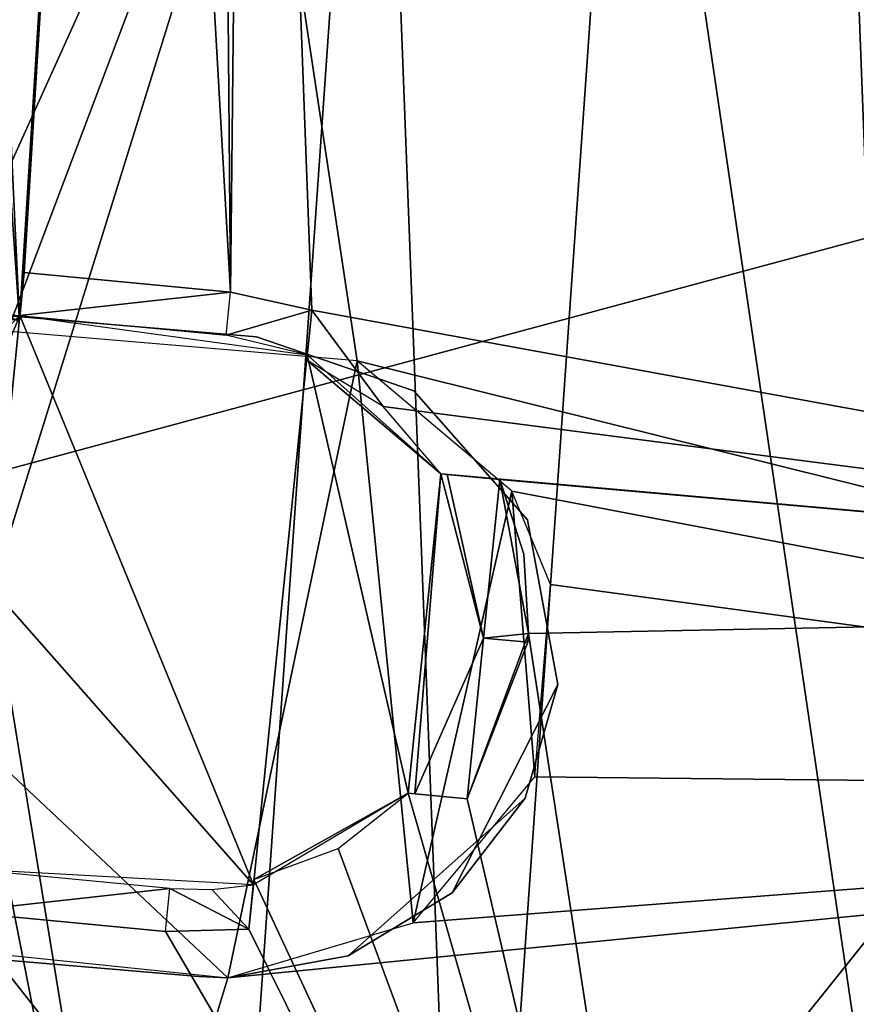
# Model space of a CAD drawing. Extents: x -215 to 215, y -254 to 282.
# Drawn here: x 201 to 206, y -242 to -236 of the extents above; entities that cross this region are included whole.
import ezdxf

# ---------------------------------------------------------------- set-up
doc = ezdxf.new("R2010")
doc.units = 0
doc.header["$MEASUREMENT"] = 0
doc.layers.get('0').update_dxf_attribs({"color": 13, "linetype": 'CONTINUOUS'})

# ---------------------------------------------------------------- blocks, each defined once
blk = doc.blocks.new('GROUP_11')
at = {"color": 9}
for p, q in [((74.9624, 18.3174, 79.4136), (53.5131, 12.5421, 195.6387)), ((62.583, 2.8925, 40.6437), (74.9624, 18.3174, 79.4136)), ((66.9458, 16.5551, 7.04), (66.9458, 16.5551, 0)), ((67.8953, 16.2276, 0), (67.8953, 16.2276, 7.04)), ((68.5809, 15.4502, 0), (68.5809, 15.4502, 7.04)), ((68.1266, 13.1992, 0), (68.7639, 14.4556, 3.52)), ((68.7639, 14.4556, 3.52), (68.5664, 13.7697, 7.04)), ((68.1266, 13.1992, 0), (68.5664, 13.7697, 7.04)), ((67.4988, 12.8192, 7.04), (68.1266, 13.1992, 0)), ((67.4988, 12.8192, 0), (67.4988, 12.8192, 7.04)), ((66.5972, 12.6939, 0), (66.5972, 12.6939, 7.04)), ((66.7715, 12.6865, 7.04), (66.7715, 12.6865, 0))]:
    blk.add_line(p, q, dxfattribs=at)
mesh = blk.add_polyface(dxfattribs=at)
corners = [(65.1659, 33.3102, 259.219), (70.0459, 24.884, 165.3228), (79.9233, 13.1154, 1.886)]
mesh.append_faces([[corners[k] for k in face] for face in [(0, 1, 2)]], dxfattribs={"color": 9})
mesh = blk.add_polyface(dxfattribs=at)
corners = [(65.1659, 33.3102, 259.219), (79.9233, 13.1154, 1.886), (80.0281, 14.1219, 1.8269)]
mesh.append_faces([[corners[k] for k in face] for face in [(0, 1, 2)]], dxfattribs={"color": 9})
mesh = blk.add_polyface(dxfattribs=at)
corners = [(65.1659, 33.3102, 259.219), (80.0281, 14.1219, 1.8269), (73.2508, 23.477, 110.7162)]
mesh.append_faces([[corners[k] for k in face] for face in [(0, 1, 2)]], dxfattribs={"color": 9})
mesh = blk.add_polyface(dxfattribs=at)
corners = [(65.9799, 30.0243, 234.4275), (51.1212, 14.9176, 234.3833), (43.4647, 21.9077, 350.6005)]
mesh.append_faces([[corners[k] for k in face] for face in [(0, 1, 2)]], dxfattribs={"color": 9})
mesh = blk.add_polyface(dxfattribs=at)
corners = [(65.9799, 30.0243, 234.4275), (70.5272, 24.243, 156.9187), (51.1212, 14.9176, 234.3833), (70.0459, 24.884, 165.3228)]
mesh.append_faces([[corners[k] for k in face] for face in [(0, 1, 2), (1, 0, 3)]], dxfattribs={"vtx0": -1, "color": 9})
mesh = blk.add_polyface(dxfattribs=at)
corners = [(69.1425, 27.1671, 63.3532), (76.4879, 18.6187, 1.7536), (79.5881, 15.0466, 1.7489), (67.3503, 29.147, 1.76)]
mesh.append_faces([[corners[k] for k in face] for face in [(0, 1, 2), (1, 0, 3)]], dxfattribs={"vtx0": -1, "color": 9})
mesh = blk.add_polyface(dxfattribs=at)
corners = [(78.7998, 14.4043, 0.2209), (66.5664, 28.5082, 0.2237), (67.1399, 28.9755, 0.8694)]
mesh.append_faces([[corners[k] for k in face] for face in [(0, 1, 2)]], dxfattribs={"color": 9})
mesh = blk.add_polyface(dxfattribs=at)
corners = [(67.1399, 28.9755, 0.8694), (76.4879, 18.6187, 1.7536), (79.3721, 14.8706, 0.8586)]
mesh.append_faces([[corners[k] for k in face] for face in [(0, 1, 2)]], dxfattribs={"color": 9})
mesh = blk.add_polyface(dxfattribs=at)
corners = [(79.3721, 14.8706, 0.8586), (78.7998, 14.4043, 0.2209), (67.1399, 28.9755, 0.8694)]
mesh.append_faces([[corners[k] for k in face] for face in [(0, 1, 2)]], dxfattribs={"color": 9})
mesh = blk.add_polyface(dxfattribs=at)
corners = [(65.2019, 28.6116, 0.216), (51.2629, 16.0411, 0), (50.6416, 16.7573, 0.2187), (65.8197, 27.8996, 0)]
mesh.append_faces([[corners[k] for k in face] for face in [(0, 1, 2), (1, 0, 3)]], dxfattribs={"vtx0": -1, "color": 9})
mesh = blk.add_polyface(dxfattribs=at)
corners = [(51.2629, 16.0411, 0), (60.9457, 15.7196, 0), (60.838, 14.5264, 0), (65.8197, 27.8996, 0), (61.2773, 16.2338, 0), (62.3368, 16.8506, 0), (67.5529, 16.4084, 0), (78.0574, 13.7993, 0), (68.4858, 15.6227, 0), (68.7202, 15.0605, 0), (63.5029, 1.938), (61.0724, 13.9642, 0), (62.0052, 13.1784, 0), (66.7715, 12.6865, 0), (67.8899, 13.0178, 0), (68.6258, 13.8985, 0)]
mesh.append_faces([[corners[k] for k in face] for face in [(1, 3, 4), (4, 3, 5), (5, 3, 6), (6, 7, 8), (8, 7, 9), (10, 13, 7)]], dxfattribs={"vtx0": -1, "vtx1": -1, "color": 9})
mesh.append_faces([[corners[k] for k in face] for face in [(0, 1, 2), (1, 0, 3), (6, 3, 7), (2, 10, 0), (10, 2, 11), (10, 11, 12), (10, 12, 13), (7, 13, 14), (7, 14, 15), (7, 15, 9)]], dxfattribs={"vtx0": -1, "vtx2": -1, "color": 9})
mesh = blk.add_polyface(dxfattribs=at)
corners = [(69.1425, 27.1671, 63.3532), (77.3376, 18.056, 40.5084), (70.5422, 26.9842, 156.7916)]
mesh.append_faces([[corners[k] for k in face] for face in [(0, 1, 2)]], dxfattribs={"color": 9})
mesh = blk.add_polyface(dxfattribs=at)
corners = [(69.1425, 27.1671, 63.3532), (79.5881, 15.0466, 1.7489), (77.3376, 18.056, 40.5084)]
mesh.append_faces([[corners[k] for k in face] for face in [(0, 1, 2)]], dxfattribs={"color": 9})
mesh = blk.add_polyface(dxfattribs=at)
corners = [(70.0459, 24.884, 165.3228), (75.9635, 16.957, 61.7674), (79.9233, 13.1154, 1.886)]
mesh.append_faces([[corners[k] for k in face] for face in [(0, 1, 2)]], dxfattribs={"color": 9})
mesh = blk.add_polyface(dxfattribs=at)
corners = [(51.1212, 14.9176, 234.3833), (70.5272, 24.243, 156.9187), (53.5131, 12.5421, 195.6387)]
mesh.append_faces([[corners[k] for k in face] for face in [(0, 1, 2)]], dxfattribs={"color": 9})
mesh = blk.add_polyface(dxfattribs=at)
corners = [(53.5131, 12.5421, 195.6387), (70.5272, 24.243, 156.9187), (74.9624, 18.3174, 79.4136)]
mesh.append_faces([[corners[k] for k in face] for face in [(0, 1, 2)]], dxfattribs={"color": 9})
mesh = blk.add_polyface(dxfattribs=at)
corners = [(53.5131, 12.5421, 195.6387), (74.9624, 18.3174, 79.4136), (62.583, 2.8925, 40.6437)]
mesh.append_faces([[corners[k] for k in face] for face in [(0, 1, 2)]], dxfattribs={"color": 9})
mesh = blk.add_polyface(dxfattribs=at)
corners = [(74.9624, 18.3174, 79.4136), (79.3401, 12.3215, 1.9104), (62.583, 2.8925, 40.6437)]
mesh.append_faces([[corners[k] for k in face] for face in [(0, 1, 2)]], dxfattribs={"color": 9})
mesh = blk.add_polyface(dxfattribs=at)
corners = [(62.961, 16.8929, 7.04), (66.9458, 16.5551, 0), (62.961, 16.8929, 0), (66.9458, 16.5551, 7.04)]
mesh.append_faces([[corners[k] for k in face] for face in [(0, 1, 2), (1, 0, 3)]], dxfattribs={"vtx0": -1, "color": 9})
mesh = blk.add_polyface(dxfattribs=at)
corners = [(61.0724, 13.9642, 7.04), (60.9457, 15.7196, 7.04), (60.838, 14.5264, 7.04), (61.2773, 16.2338, 7.04), (62.0052, 13.1784, 7.04), (62.3368, 16.8506, 7.04), (66.7715, 12.6865, 7.04), (67.5529, 16.4084, 7.04), (67.8899, 13.0178, 7.04), (68.4858, 15.6227, 7.04), (68.6258, 13.8985, 7.04), (68.7202, 15.0605, 7.04)]
mesh.append_faces([[corners[k] for k in face] for face in [(0, 1, 2), (9, 10, 11)]], dxfattribs={"vtx0": -1, "color": 9})
mesh.append_faces([[corners[k] for k in face] for face in [(1, 0, 3), (3, 4, 5), (5, 6, 7), (7, 8, 9)]], dxfattribs={"vtx0": -1, "vtx1": -1, "color": 9})
mesh.append_faces([[corners[k] for k in face] for face in [(3, 0, 4), (5, 4, 6), (7, 6, 8), (9, 8, 10)]], dxfattribs={"vtx0": -1, "vtx2": -1, "color": 9})
mesh = blk.add_polyface(dxfattribs=at)
corners = [(67.8953, 16.2276, 7.04), (66.9458, 16.5551, 0), (67.8953, 16.2276, 0), (66.9458, 16.5551, 7.04)]
mesh.append_faces([[corners[k] for k in face] for face in [(0, 1, 2), (1, 0, 3)]], dxfattribs={"vtx0": -1, "color": 9})
mesh = blk.add_polyface(dxfattribs=at)
corners = [(67.8953, 16.2276, 7.04), (68.5809, 15.4502, 0), (68.5809, 15.4502, 7.04), (67.8953, 16.2276, 0)]
mesh.append_faces([[corners[k] for k in face] for face in [(0, 1, 2), (1, 0, 3)]], dxfattribs={"vtx0": -1, "color": 9})
mesh = blk.add_polyface(dxfattribs=at)
corners = [(68.5809, 15.4502, 7.04), (68.7639, 14.4556, 0), (68.7639, 14.4556, 7.04), (68.5809, 15.4502, 0)]
mesh.append_faces([[corners[k] for k in face] for face in [(0, 1, 2), (1, 0, 3)]], dxfattribs={"vtx0": -1, "color": 9})
mesh = blk.add_polyface(dxfattribs=at)
corners = [(68.7639, 14.4556, 3.52), (68.1266, 13.1992, 0), (68.5664, 13.7697, 7.04)]
mesh.append_faces([[corners[k] for k in face] for face in [(0, 1, 2)]], dxfattribs={"color": 9})
mesh = blk.add_polyface(dxfattribs=at)
corners = [(68.7639, 14.4556, 0), (68.1266, 13.1992, 0), (68.7639, 14.4556, 3.52)]
mesh.append_faces([[corners[k] for k in face] for face in [(0, 1, 2)]], dxfattribs={"color": 9})
mesh = blk.add_polyface(dxfattribs=at)
corners = [(68.7639, 14.4556, 3.52), (68.5664, 13.7697, 7.04), (68.7639, 14.4556, 7.04)]
mesh.append_faces([[corners[k] for k in face] for face in [(0, 1, 2)]], dxfattribs={"color": 9})
mesh = blk.add_polyface(dxfattribs=at)
corners = [(78.0574, 13.7993, 0), (64.1844, 1.1528, 0.2668), (63.5029, 1.938), (78.7424, 13.0102, 0.2698)]
mesh.append_faces([[corners[k] for k in face] for face in [(0, 1, 2), (1, 0, 3)]], dxfattribs={"vtx0": -1, "color": 9})
mesh = blk.add_polyface(dxfattribs=at)
corners = [(68.5664, 13.7697, 7.04), (68.1266, 13.1992, 0), (67.4988, 12.8192, 7.04)]
mesh.append_faces([[corners[k] for k in face] for face in [(0, 1, 2)]], dxfattribs={"color": 9})
mesh = blk.add_polyface(dxfattribs=at)
corners = [(67.4988, 12.8192, 7.04), (68.1266, 13.1992, 0), (67.4988, 12.8192, 0)]
mesh.append_faces([[corners[k] for k in face] for face in [(0, 1, 2)]], dxfattribs={"color": 9})
mesh = blk.add_polyface(dxfattribs=at)
corners = [(66.5972, 12.6939, 7.04), (62.6124, 13.0317, 0), (66.5972, 12.6939, 0), (62.6124, 13.0317, 7.04)]
mesh.append_faces([[corners[k] for k in face] for face in [(0, 1, 2), (1, 0, 3)]], dxfattribs={"vtx0": -1, "color": 9})
mesh = blk.add_polyface(dxfattribs=at)
corners = [(79.1976, 12.4857, 0.9428), (64.1844, 1.1528, 0.2668), (78.7424, 13.0102, 0.2698)]
mesh.append_faces([[corners[k] for k in face] for face in [(0, 1, 2)]], dxfattribs={"color": 9})
mesh = blk.add_polyface(dxfattribs=at)
corners = [(66.7715, 12.6865, 7.04), (67.4988, 12.8192, 0), (66.7715, 12.6865, 0), (67.4988, 12.8192, 7.04)]
mesh.append_faces([[corners[k] for k in face] for face in [(0, 1, 2), (1, 0, 3)]], dxfattribs={"vtx0": -1, "color": 9})
mesh = blk.add_polyface(dxfattribs=at)
corners = [(66.5972, 12.6939, 7.04), (66.7715, 12.6865, 0), (66.5972, 12.6939, 0), (66.7715, 12.6865, 7.04)]
mesh.append_faces([[corners[k] for k in face] for face in [(0, 1, 2), (1, 0, 3)]], dxfattribs={"vtx0": -1, "color": 9})
blk = doc.blocks.new('GROUP_1')
at = {"color": 9}
for p, q in [((200.5623, -237.2192, 7.92), (201.8063, -237.3381, 7.92)), ((201.78, -237.5965, 8.8), (201.8063, -237.3381, 7.92)), ((202.2976, -237.4469, 7.92), (201.8063, -237.3381, 7.92)), ((201.8063, -237.3381, 7.92), (201.8063, -237.3381, 4.4)), ((201.78, -237.5965, 8.8), (202.2976, -237.4469, 7.92)), ((203.0762, -238.4332, 4.4), (203.0762, -238.4332, 8.8)), ((203.3343, -239.4252, 8.8), (203.4318, -238.4672, 7.92)), ((203.5775, -238.9193, 4.4), (203.5775, -238.9193, 7.92)), ((203.3343, -239.4252, 8.8), (203.2355, -240.3958, 7.92)), ((203.601, -239.4497, 7.92), (203.3343, -239.4252, 8.8)), ((203.6054, -239.398, 7.92), (203.6054, -239.398, 4.4)), ((202.8799, -240.3618, 4.4), (202.8799, -240.3618, 8.8)), ((201.4136, -241.1954, 7.92), (201.44, -240.937, 8.8)), ((201.44, -240.937, 8.8), (201.9175, -241.1817, 7.92)), ((201.6948, -240.9431, 8.8), (201.9175, -241.1817, 7.92)), ((201.4136, -241.1954, 7.92), (200.1697, -241.0765, 7.92)), ((201.9175, -241.1817, 7.92), (201.4136, -241.1954, 7.92)), ((201.4136, -241.1954, 4.4), (201.4136, -241.1954, 7.92))]:
    blk.add_line(p, q, dxfattribs=at)
at = {"zscale": 0.972361542039261}
blk.add_blockref('GROUP_11', (135.0189, -254.1612, 4.4), dxfattribs=at)
at = {"color": 9}
mesh = blk.add_polyface(dxfattribs=at)
corners = [(187.1738, -237.0838, 4.4), (187.0211, -238.6956, 4.4), (186.8414, -237.9016, 4.4), (197.5401, -251.1343, 4.4), (190.9349, -234.0608, 4.4), (195.656, -239.2017, 4.4), (195.8074, -239.6859, 4.4), (196.163, -239.7199, 4.4), (196.5102, -240.1263, 4.4), (196.9416, -240.7061, 4.4), (197.433, -240.815, 4.4), (198.6769, -240.9338, 4.4), (198.384, -251.4564, 4.4), (199.2034, -251.2823, 4.4), (198.7064, -240.6445, 4.4), (200.1697, -241.0765, 4.4), (200.1991, -240.7872, 4.4), (199.4354, -251.1308, 4.4), (199.0696, -237.0766, 4.4), (200.5329, -237.5085, 4.4), (199.0401, -237.3659, 4.4), (199.8038, -227.0223, 4.4), (200.0308, -226.8735, 4.4), (201.2046, -226.7606, 4.4), (200.5623, -237.2192, 4.4), (201.8063, -237.3381, 4.4), (201.7212, -227.0364, 4.4), (201.9135, -227.2257, 4.4), (202.2976, -237.4469, 4.4), (212.0618, -239.2327, 4.4), (202.729, -238.0267, 4.4), (203.0762, -238.4332, 4.4), (203.4318, -238.4672, 4.4), (203.6054, -239.398, 4.4), (204.7568, -246.9077, 4.4), (211.8519, -241.2769, 4.4), (212.0472, -241.0906, 4.4), (212.3927, -239.9977, 4.4), (212.2154, -239.4526, 4.4), (201.4136, -241.1954, 4.4), (201.9175, -241.1817, 4.4), (201.9481, -240.8811, 4.4), (202.4575, -240.6948, 4.4), (202.8799, -240.3618, 4.4), (203.2355, -240.3958, 4.4), (202.267, -237.7475, 4.4), (196.9722, -240.4056, 4.4), (196.0038, -237.7572, 4.4), (196.3593, -237.7912, 4.4), (197.3218, -236.9714, 4.4), (197.2912, -237.2719, 4.4), (197.8256, -236.9577, 4.4)]
mesh.append_faces([[corners[k] for k in face] for face in [(0, 1, 2), (15, 14, 16), (18, 19, 20), (37, 29, 38), (48, 49, 50)]], dxfattribs={"vtx0": -1, "color": 9})
mesh.append_faces([[corners[k] for k in face] for face in [(1, 0, 3), (3, 11, 12), (12, 11, 13), (13, 15, 17), (19, 23, 24), (24, 23, 25), (25, 27, 28), (30, 29, 31), (31, 29, 32), (32, 29, 33), (34, 29, 35), (35, 29, 36), (36, 29, 37), (47, 21, 48), (49, 21, 51), (51, 21, 18)]], dxfattribs={"vtx0": -1, "vtx1": -1, "color": 9})
mesh.append_faces([[corners[k] for k in face] for face in [(3, 4, 5), (3, 8, 9), (13, 14, 15), (19, 18, 21), (28, 29, 30), (33, 29, 34), (48, 21, 49)]], dxfattribs={"vtx0": -1, "vtx1": -1, "vtx2": -1, "color": 9})
mesh.append_faces([[corners[k] for k in face] for face in [(3, 0, 4), (3, 5, 6), (3, 6, 7), (3, 7, 8), (3, 9, 10), (3, 10, 11), (13, 11, 14), (19, 21, 22), (19, 22, 23), (25, 23, 26), (25, 26, 27), (28, 27, 29), (15, 34, 17), (34, 15, 39), (34, 39, 40), (34, 40, 41), (34, 41, 42), (34, 42, 43), (34, 43, 44), (34, 44, 33), (4, 47, 5), (47, 4, 21)]], dxfattribs={"vtx0": -1, "vtx2": -1, "color": 9})
mesh.append_faces([[corners[k] for k in face] for face in [(46, 9, 8)]], dxfattribs={"vtx1": -1, "color": 9})
mesh.append_faces([[corners[k] for k in face] for face in [(30, 45, 28)]], dxfattribs={"vtx2": -1, "color": 9})
mesh = blk.add_polyface(dxfattribs=at)
corners = [(211.8398, -239.2113, 0.4246), (201.9135, -227.2257, 4.4), (212.0618, -239.2327, 4.4), (201.8914, -227.4408, 0.4246)]
mesh.append_faces([[corners[k] for k in face] for face in [(0, 1, 2), (1, 0, 3)]], dxfattribs={"vtx0": -1, "color": 9})
mesh = blk.add_polyface(dxfattribs=at)
corners = [(187.7884, -237.4049, 0), (191.5867, -236.4142, 0), (191.1493, -238.5195, 0), (192.5715, -234.4903, 0), (194.0367, -232.8789, 0), (200.2597, -227.5075, 0), (195.8823, -231.6899, 0), (197.9826, -231.0043, 0), (200.1945, -230.8688, 0), (202.3671, -231.2927, 0), (200.6366, -227.3971, 0), (201.3678, -227.6143, 0), (204.3526, -232.247, 0), (206.0155, -233.6667, 0), (211.5611, -239.6744, 0), (207.2425, -235.4551, 0), (207.9501, -237.4903, 0), (208.0899, -239.6336, 0), (211.4508, -240.7482, 0), (211.675, -240.0396, 0), (187.6782, -238.4786, 0), (187.6024, -237.7411, 0), (193.2238, -244.4864, 0), (197.8714, -250.5387, 0), (191.9967, -242.698, 0), (191.2892, -240.6628, 0), (194.8867, -245.9061, 0), (196.8721, -246.8604, 0), (199.0448, -247.2842, 0), (198.6027, -250.756, 0), (198.9795, -250.6456, 0), (201.2566, -247.1487, 0), (203.357, -246.4631, 0), (205.2025, -245.2741, 0), (206.6677, -243.6628, 0), (207.6525, -241.7389, 0)]
mesh.append_faces([[corners[k] for k in face] for face in [(18, 14, 19), (0, 20, 21)]], dxfattribs={"vtx0": -1, "color": 9})
mesh.append_faces([[corners[k] for k in face] for face in [(1, 0, 3), (3, 0, 4), (4, 5, 6), (6, 5, 7), (7, 5, 8), (8, 5, 9), (9, 11, 12), (12, 11, 13), (13, 14, 15), (15, 14, 16), (16, 14, 17), (20, 22, 23), (22, 0, 24), (24, 0, 25), (25, 0, 2), (23, 28, 29), (29, 28, 30), (30, 33, 18)]], dxfattribs={"vtx0": -1, "vtx1": -1, "color": 9})
mesh.append_faces([[corners[k] for k in face] for face in [(17, 14, 18), (20, 0, 22)]], dxfattribs={"vtx0": -1, "vtx1": -1, "vtx2": -1, "color": 9})
mesh.append_faces([[corners[k] for k in face] for face in [(0, 1, 2), (4, 0, 5), (9, 5, 10), (9, 10, 11), (13, 11, 14), (23, 22, 26), (23, 26, 27), (23, 27, 28), (30, 28, 31), (30, 31, 32), (30, 32, 33), (18, 33, 34), (18, 34, 35), (18, 35, 17)]], dxfattribs={"vtx0": -1, "vtx2": -1, "color": 9})
mesh = blk.add_polyface(dxfattribs=at)
corners = [(211.8398, -239.2113, 0.4246), (201.8368, -227.4841, 0.2143), (211.7853, -239.2546, 0.2143), (201.8914, -227.4408, 0.4246)]
mesh.append_faces([[corners[k] for k in face] for face in [(0, 1, 2), (1, 0, 3)]], dxfattribs={"vtx0": -1, "color": 9})
mesh = blk.add_polyface(dxfattribs=at)
corners = [(211.4533, -239.5181, 0), (201.8368, -227.4841, 0.2143), (201.5048, -227.7476, 0), (211.7853, -239.2546, 0.2143)]
mesh.append_faces([[corners[k] for k in face] for face in [(0, 1, 2), (1, 0, 3)]], dxfattribs={"vtx0": -1, "color": 9})
mesh = blk.add_polyface(dxfattribs=at)
corners = [(192.3527, -235.3509, 1.32), (191.4806, -240.2014, 1.32), (191.4171, -238.5371, 1.32), (191.8998, -241.8166, 1.32), (193.7174, -244.6223, 1.32), (194.5447, -232.8089, 1.32), (195.0363, -245.6902, 1.32), (196.0004, -231.9235, 1.32), (196.5555, -246.4691, 1.32), (199.3158, -231.1155, 1.32), (198.8713, -239.0273, 1.32), (199.0441, -238.6105, 1.32), (199.6704, -238.3515, 1.32), (202.6838, -231.684, 1.32), (200.1005, -238.5189, 1.32), (200.3679, -239.1257, 1.32), (201.6249, -246.8024, 1.32), (203.2388, -246.2296, 1.32), (204.203, -232.4629, 1.32), (205.9284, -244.1848, 1.32), (205.5219, -233.5308, 1.32), (207.3394, -236.3365, 1.32), (206.8866, -242.8021, 1.32), (207.8221, -239.6159, 1.32), (207.7586, -237.9516, 1.32), (199.9234, -247.0376, 1.32), (199.1387, -239.6342, 1.32), (199.8026, -239.7813, 1.32), (200.1951, -239.5425, 1.32)]
mesh.append_faces([[corners[k] for k in face] for face in [(0, 1, 2), (23, 21, 24)]], dxfattribs={"vtx0": -1, "color": 9})
mesh.append_faces([[corners[k] for k in face] for face in [(1, 0, 3), (3, 0, 4), (4, 5, 6), (6, 7, 8), (10, 9, 11), (11, 9, 12), (12, 13, 14), (14, 13, 15), (16, 13, 17), (17, 18, 19), (19, 21, 22), (22, 21, 23), (25, 28, 16)]], dxfattribs={"vtx0": -1, "vtx1": -1, "color": 9})
mesh.append_faces([[corners[k] for k in face] for face in [(8, 9, 10), (15, 13, 16)]], dxfattribs={"vtx0": -1, "vtx1": -1, "vtx2": -1, "color": 9})
mesh.append_faces([[corners[k] for k in face] for face in [(4, 0, 5), (6, 5, 7), (8, 7, 9), (12, 9, 13), (17, 13, 18), (19, 18, 20), (19, 20, 21), (10, 25, 8), (25, 10, 26), (25, 26, 27), (25, 27, 28), (16, 28, 15)]], dxfattribs={"vtx0": -1, "vtx2": -1, "color": 9})
mesh = blk.add_polyface(dxfattribs=at)
corners = [(205.2535, -233.2747, 1.32), (207.2952, -236.0414, 0.1668), (207.2316, -236.0665, 1.32), (205.3006, -233.2262, 0.1668)]
mesh.append_faces([[corners[k] for k in face] for face in [(0, 1, 2), (1, 0, 3)]], dxfattribs={"vtx0": -1, "color": 9})
mesh = blk.add_polyface(dxfattribs=at)
corners = [(196.3201, -237.7875, 8.8), (196.1237, -239.7161, 8.8), (195.9056, -238.7216, 8.8), (196.163, -239.7199, 8.8), (196.9689, -240.4379, 8.8), (196.3593, -237.7912, 8.8), (197.2945, -237.2396, 8.8), (198.7064, -240.6445, 8.8), (199.0401, -237.3659, 8.8), (198.8713, -239.0273, 8.8), (199.0352, -238.621, 8.8), (199.6704, -238.3515, 8.8), (200.536, -237.4776, 8.8), (200.1005, -238.5189, 8.8), (200.3679, -239.1257, 8.8), (199.1387, -239.6342, 8.8), (200.196, -240.8181, 8.8), (199.8052, -239.7807, 8.8), (200.1948, -239.543, 8.8), (201.9448, -240.9135, 8.8), (202.2703, -237.7152, 8.8), (202.8799, -240.3618, 8.8), (203.0762, -238.4332, 8.8), (202.9192, -240.3656, 8.8), (203.3343, -239.4252, 8.8), (203.1155, -238.437, 8.8)]
mesh.append_faces([[corners[k] for k in face] for face in [(0, 1, 2), (24, 22, 25)]], dxfattribs={"vtx0": -1, "color": 9})
mesh.append_faces([[corners[k] for k in face] for face in [(1, 0, 3), (3, 0, 4), (4, 6, 7), (9, 8, 10), (10, 8, 11), (11, 12, 13), (13, 12, 14), (7, 15, 16), (15, 7, 9), (16, 14, 19), (19, 20, 21), (21, 22, 23), (23, 22, 24)]], dxfattribs={"vtx0": -1, "vtx1": -1, "color": 9})
mesh.append_faces([[corners[k] for k in face] for face in [(7, 8, 9), (19, 14, 12)]], dxfattribs={"vtx0": -1, "vtx1": -1, "vtx2": -1, "color": 9})
mesh.append_faces([[corners[k] for k in face] for face in [(4, 0, 5), (4, 5, 6), (7, 6, 8), (11, 8, 12), (16, 15, 17), (16, 17, 18), (16, 18, 14), (19, 12, 20), (21, 20, 22)]], dxfattribs={"vtx0": -1, "vtx2": -1, "color": 9})
mesh = blk.add_polyface(dxfattribs=at)
corners = [(200.5623, -237.2192, 4.4), (200.5329, -237.5085, 8.8), (200.5329, -237.5085, 4.4), (200.5623, -237.2192, 7.92)]
mesh.append_faces([[corners[k] for k in face] for face in [(0, 1, 2), (1, 0, 3)]], dxfattribs={"vtx0": -1, "color": 9})
mesh = blk.add_polyface(dxfattribs=at)
corners = [(200.536, -237.4776, 8.8), (201.8063, -237.3381, 7.92), (200.5623, -237.2192, 7.92), (201.78, -237.5965, 8.8)]
mesh.append_faces([[corners[k] for k in face] for face in [(0, 1, 2), (1, 0, 3)]], dxfattribs={"vtx0": -1, "color": 9})
mesh = blk.add_polyface(dxfattribs=at)
corners = [(200.5623, -237.2192, 7.92), (201.8063, -237.3381, 4.4), (200.5623, -237.2192, 4.4), (201.8063, -237.3381, 7.92)]
mesh.append_faces([[corners[k] for k in face] for face in [(0, 1, 2), (1, 0, 3)]], dxfattribs={"vtx0": -1, "color": 9})
mesh = blk.add_polyface(dxfattribs=at)
corners = [(201.78, -237.5965, 8.8), (201.8063, -237.3381, 7.92), (202.2976, -237.4469, 7.92)]
mesh.append_faces([[corners[k] for k in face] for face in [(0, 1, 2)]], dxfattribs={"color": 9})
mesh = blk.add_polyface(dxfattribs=at)
corners = [(202.2976, -237.4469, 7.92), (201.8063, -237.3381, 4.4), (202.2976, -237.4469, 4.4), (201.8063, -237.3381, 7.92)]
mesh.append_faces([[corners[k] for k in face] for face in [(0, 1, 2), (1, 0, 3)]], dxfattribs={"vtx0": -1, "color": 9})
mesh = blk.add_polyface(dxfattribs=at)
corners = [(201.78, -237.5965, 8.8), (202.2976, -237.4469, 7.92), (202.2703, -237.7152, 8.8)]
mesh.append_faces([[corners[k] for k in face] for face in [(0, 1, 2)]], dxfattribs={"color": 9})
mesh = blk.add_polyface(dxfattribs=at)
corners = [(202.2976, -237.4469, 7.92), (202.267, -237.7475, 4.4), (202.267, -237.7475, 8.8), (202.2976, -237.4469, 4.4)]
mesh.append_faces([[corners[k] for k in face] for face in [(0, 1, 2), (1, 0, 3)]], dxfattribs={"vtx0": -1, "color": 9})
mesh = blk.add_polyface(dxfattribs=at)
corners = [(203.0762, -238.4332, 8.8), (202.267, -237.7475, 4.4), (203.0762, -238.4332, 4.4), (202.267, -237.7475, 8.8)]
mesh.append_faces([[corners[k] for k in face] for face in [(0, 1, 2), (1, 0, 3)]], dxfattribs={"vtx0": -1, "color": 9})
mesh = blk.add_polyface(dxfattribs=at)
corners = [(203.4318, -238.4672, 7.92), (203.0762, -238.4332, 4.4), (203.4318, -238.4672, 4.4), (203.0762, -238.4332, 8.8)]
mesh.append_faces([[corners[k] for k in face] for face in [(0, 1, 2), (1, 0, 3)]], dxfattribs={"vtx0": -1, "color": 9})
mesh = blk.add_polyface(dxfattribs=at)
corners = [(203.1155, -238.437, 8.8), (203.4318, -238.4672, 7.92), (203.3343, -239.4252, 8.8)]
mesh.append_faces([[corners[k] for k in face] for face in [(0, 1, 2)]], dxfattribs={"color": 9})
mesh = blk.add_polyface(dxfattribs=at)
corners = [(203.3343, -239.4252, 8.8), (203.6054, -239.398, 7.92), (203.601, -239.4497, 7.92), (203.4318, -238.4672, 7.92)]
mesh.append_faces([[corners[k] for k in face] for face in [(0, 1, 2), (1, 0, 3)]], dxfattribs={"vtx0": -1, "color": 9})
mesh = blk.add_polyface(dxfattribs=at)
corners = [(203.4318, -238.4672, 7.92), (203.5775, -238.9193, 4.4), (203.5775, -238.9193, 7.92), (203.4318, -238.4672, 4.4)]
mesh.append_faces([[corners[k] for k in face] for face in [(0, 1, 2), (1, 0, 3)]], dxfattribs={"vtx0": -1, "color": 9})
mesh = blk.add_polyface(dxfattribs=at)
corners = [(203.5775, -238.9193, 7.92), (203.6054, -239.398, 4.4), (203.6054, -239.398, 7.92), (203.5775, -238.9193, 4.4)]
mesh.append_faces([[corners[k] for k in face] for face in [(0, 1, 2), (1, 0, 3)]], dxfattribs={"vtx0": -1, "color": 9})
mesh = blk.add_polyface(dxfattribs=at)
corners = [(203.3343, -239.4252, 8.8), (203.2355, -240.3958, 7.92), (202.9192, -240.3656, 8.8)]
mesh.append_faces([[corners[k] for k in face] for face in [(0, 1, 2)]], dxfattribs={"color": 9})
mesh = blk.add_polyface(dxfattribs=at)
corners = [(203.601, -239.4497, 7.92), (203.2355, -240.3958, 4.4), (203.2355, -240.3958, 7.92), (203.6054, -239.398, 4.4), (203.6054, -239.398, 7.92)]
mesh.append_faces([[corners[k] for k in face] for face in [(0, 1, 2), (3, 0, 4)]], dxfattribs={"vtx0": -1, "color": 9})
mesh.append_faces([[corners[k] for k in face] for face in [(1, 0, 3)]], dxfattribs={"vtx0": -1, "vtx1": -1, "color": 9})
mesh = blk.add_polyface(dxfattribs=at)
corners = [(203.3343, -239.4252, 8.8), (203.601, -239.4497, 7.92), (203.2355, -240.3958, 7.92)]
mesh.append_faces([[corners[k] for k in face] for face in [(0, 1, 2)]], dxfattribs={"color": 9})
mesh = blk.add_polyface(dxfattribs=at)
corners = [(201.9481, -240.8811, 8.8), (202.8799, -240.3618, 4.4), (201.9481, -240.8811, 4.4), (202.8799, -240.3618, 8.8)]
mesh.append_faces([[corners[k] for k in face] for face in [(0, 1, 2), (1, 0, 3)]], dxfattribs={"vtx0": -1, "color": 9})
mesh = blk.add_polyface(dxfattribs=at)
corners = [(202.8799, -240.3618, 8.8), (203.2355, -240.3958, 4.4), (202.8799, -240.3618, 4.4), (203.2355, -240.3958, 7.92)]
mesh.append_faces([[corners[k] for k in face] for face in [(0, 1, 2), (1, 0, 3)]], dxfattribs={"vtx0": -1, "color": 9})
mesh = blk.add_polyface(dxfattribs=at)
corners = [(201.44, -240.937, 8.8), (200.1697, -241.0765, 7.92), (201.4136, -241.1954, 7.92), (200.196, -240.8181, 8.8)]
mesh.append_faces([[corners[k] for k in face] for face in [(0, 1, 2), (1, 0, 3)]], dxfattribs={"vtx0": -1, "color": 9})
mesh = blk.add_polyface(dxfattribs=at)
corners = [(199.4128, -250.8629, 0.2143), (211.3133, -240.8809, 0), (199.1409, -250.5411, 0), (211.5853, -241.2026, 0.2143)]
mesh.append_faces([[corners[k] for k in face] for face in [(0, 1, 2), (1, 0, 3)]], dxfattribs={"vtx0": -1, "color": 9})
mesh = blk.add_polyface(dxfattribs=at)
corners = [(201.9481, -240.8811, 8.8), (201.9175, -241.1817, 4.4), (201.9175, -241.1817, 7.92), (201.9481, -240.8811, 4.4)]
mesh.append_faces([[corners[k] for k in face] for face in [(0, 1, 2), (1, 0, 3)]], dxfattribs={"vtx0": -1, "color": 9})
mesh = blk.add_polyface(dxfattribs=at)
corners = [(201.44, -240.937, 8.8), (201.9175, -241.1817, 7.92), (201.4136, -241.1954, 7.92)]
mesh.append_faces([[corners[k] for k in face] for face in [(0, 1, 2)]], dxfattribs={"color": 9})
mesh = blk.add_polyface(dxfattribs=at)
corners = [(201.6948, -240.9431, 8.8), (201.9175, -241.1817, 7.92), (201.44, -240.937, 8.8)]
mesh.append_faces([[corners[k] for k in face] for face in [(0, 1, 2)]], dxfattribs={"color": 9})
mesh = blk.add_polyface(dxfattribs=at)
corners = [(201.9448, -240.9135, 8.8), (201.9175, -241.1817, 7.92), (201.6948, -240.9431, 8.8)]
mesh.append_faces([[corners[k] for k in face] for face in [(0, 1, 2)]], dxfattribs={"color": 9})
mesh = blk.add_polyface(dxfattribs=at)
corners = [(201.4136, -241.1954, 7.92), (200.1697, -241.0765, 4.4), (201.4136, -241.1954, 4.4), (200.1697, -241.0765, 7.92)]
mesh.append_faces([[corners[k] for k in face] for face in [(0, 1, 2), (1, 0, 3)]], dxfattribs={"vtx0": -1, "color": 9})
mesh = blk.add_polyface(dxfattribs=at)
corners = [(199.4575, -250.9157, 0.4246), (211.5853, -241.2026, 0.2143), (199.4128, -250.8629, 0.2143), (211.6299, -241.2555, 0.4246)]
mesh.append_faces([[corners[k] for k in face] for face in [(0, 1, 2), (1, 0, 3)]], dxfattribs={"vtx0": -1, "color": 9})
mesh = blk.add_polyface(dxfattribs=at)
corners = [(201.4136, -241.1954, 7.92), (201.9175, -241.1817, 4.4), (201.4136, -241.1954, 4.4), (201.9175, -241.1817, 7.92)]
mesh.append_faces([[corners[k] for k in face] for face in [(0, 1, 2), (1, 0, 3)]], dxfattribs={"vtx0": -1, "color": 9})
mesh = blk.add_polyface(dxfattribs=at)
corners = [(211.8519, -241.2769, 4.4), (204.7568, -246.9077, 4.4), (211.6299, -241.2555, 0.4246), (199.4354, -251.1308, 4.4), (199.4575, -250.9157, 0.4246)]
mesh.append_faces([[corners[k] for k in face] for face in [(2, 3, 4)]], dxfattribs={"vtx0": -1, "color": 9})
mesh.append_faces([[corners[k] for k in face] for face in [(3, 2, 1)]], dxfattribs={"vtx0": -1, "vtx1": -1, "color": 9})
mesh.append_faces([[corners[k] for k in face] for face in [(0, 1, 2)]], dxfattribs={"vtx1": -1, "color": 9})

msp = doc.modelspace()

# ---------------------------------------------------------------- block references
msp.add_blockref('GROUP_1', (0, 0))

doc.saveas('drawing.dxf')
